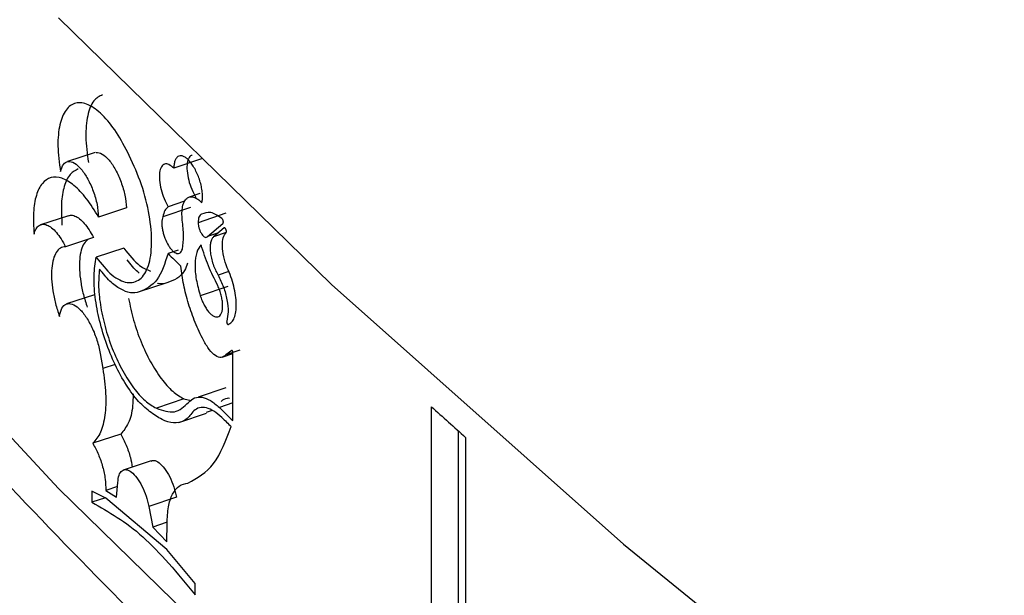
# Model space of a CAD drawing. Units: millimetres. Extents: x 0 to 59.4, y 0 to 42.1.
# Drawn here: x 26.2 to 26.3, y 25 to 25 of the extents above; entities that cross this region are included whole.
import ezdxf

# ---------------------------------------------------------------- set-up
doc = ezdxf.new("R2010")
doc.units = ezdxf.units.MM

msp = doc.modelspace()

# ---------------------------------------------------------------- linework, layer by layer
at = {"color": 7, "linetype": 'Continuous', "lineweight": 25}
for p, q in [((26.24128196093212, 24.97365023517621), (26.24003783529341, 24.97324426161067)), ((26.24602137006166, 24.97336642994322), (26.24478963190628, 24.97294868840639)), ((26.24594772260008, 24.97182672432704), (26.24546935230184, 24.97166361389995)), ((26.24527081685747, 24.97147528992788), (26.24454451089285, 24.97122944243869)), ((26.2426723279109, 24.97118331914226), (26.24143219616618, 24.97077393724647)), ((26.2455270451445, 24.97119715934251), (26.24429406807952, 24.9707806376035)), ((26.24710490267204, 24.97093822364065), (26.24587588013723, 24.97051782501271)), ((26.24008835946004, 24.97083252034631), (26.23884087191656, 24.97042940336856)), ((26.24629536150056, 24.96990581886802), (26.24698115352012, 24.9704834673833)), ((26.246778734524, 24.97007170385524), (26.24629536150056, 24.96990581886802)), ((26.24704248323265, 24.97029325944401), (26.24656152007873, 24.96988923822515)), ((26.24120086475549, 24.96985616354973), (26.23995704513316, 24.96945052738836)), ((26.24256007883185, 24.96938536157416), (26.24131966576109, 24.96897626381924)), ((26.24497785436911, 24.96929424076282), (26.244531885777, 24.96914329985364)), ((26.24724032062118, 24.96834166665112), (26.24676505965508, 24.96817796851888)), ((26.24448368141628, 24.96784480523929), (26.24324808940461, 24.967430873965)), ((26.24720164646932, 24.9676788926922), (26.24597286640019, 24.96725825792477)), ((26.24124881740882, 24.96730259886298), (26.24000444070567, 24.96689660397191)), ((26.24773964862124, 24.96484086889973), (26.24710773272665, 24.96462263401289)), ((26.24738497031436, 24.96481222045983), (26.24710773272665, 24.96462263401289)), ((26.24742935090915, 24.9616889475027), (26.24742935090917, 24.96474691135091)), ((26.24150707215112, 24.96467814220178), (26.24162302566673, 24.96401520436782)), ((26.246948082328, 24.9645189226793), (26.24742935090917, 24.96468494306652)), ((26.2471106188904, 24.96315845404337), (26.24588075955537, 24.9627379795801)), ((26.24524311576486, 24.96265507793122), (26.24400942709746, 24.96223925899138)), ((26.24524311576486, 24.96265507793122), (26.24556978067856, 24.9625942014275)), ((26.24650200747803, 24.96214150254645), (26.24623593996973, 24.96204754841484)), ((26.25628739820865, 24.94598172096177), (26.25628739820862, 24.96231253719949)), ((26.24501320379185, 24.96160759362407), (26.24624311722862, 24.96202562444883)), ((26.25749039194829, 24.94642650321391), (26.25749039194829, 24.96123283274642)), ((26.2424174547537, 24.96108649858664), (26.2411766842291, 24.96067776224012)), ((26.25781443601529, 24.96094357002173), (26.25781443601529, 24.94461275378401)), ((26.24377194280962, 24.95989935903746), (26.24253396421115, 24.95948696410132)), ((26.24227296744435, 24.95875065421341), (26.24175174987517, 24.95857814458326)), ((26.24175174987517, 24.95857814458326), (26.24223067324001, 24.95827773257426)), ((26.24223067323997, 24.95827773257432), (26.24228904037458, 24.9589303771003)), ((26.24498799994178, 24.95871653047369), (26.2449526771188, 24.95870452290514)), ((26.24175174987504, 24.95823389441465), (26.24113583914118, 24.95855026400256)), ((26.24113583914118, 24.95855026400256), (26.24113583914117, 24.95804493158494)), ((26.24173530407233, 24.95824234198918), (26.24113583914117, 24.95804493158494)), ((26.24448332317707, 24.95593951404774), (26.24175174987504, 24.95823389441465)), ((26.24490497289324, 24.95827634999662), (26.24367043674994, 24.95786137013187)), ((26.24367043674994, 24.95786137013187), (26.24384854885771, 24.95693896090133)), ((26.24444605965775, 24.95714009563946), (26.24384854885771, 24.95693896090133)), ((26.24384854885771, 24.95693896090133), (26.24448332317706, 24.95628376421891)), ((26.24448332317706, 24.95628376421891), (26.24448650831898, 24.95709622682034)), ((26.24574069189172, 24.95442845673021), (26.24448332317707, 24.95593951404774)), ((26.2457406918917, 24.95392312431257), (26.24574069189172, 24.95442845673021))]:
    msp.add_line(p, q, dxfattribs=at)
at = {"color": 8, "linetype": 'Continuous', "lineweight": 25}
for p, q in [((26.24712451864365, 24.97008285013071), (26.24656152007873, 24.96988923822515)), ((26.24217412953778, 24.96419741411659), (26.24162302566673, 24.96401520436782)), ((26.24742935090915, 24.96247992321481), (26.24682529364548, 24.96227176541698))]:
    msp.add_line(p, q, dxfattribs=at)
at = {"color": 8, "linetype": 'Continuous', "lineweight": 25, "flags": 128}
for points in [[(26.21792140318123, 24.98327836539774), (26.22833830881477, 24.97083873639543), (26.23964843056802, 24.95866184046659), (26.25183192664421, 24.94676904002442), (26.26486742305124, 24.93518119908209), (26.27873205109892, 24.92391864665019), (26.29340148751843, 24.91300114107274), (26.30884999713358, 24.9024478353643), (26.32505047800906, 24.89227724360912), (26.34197450899647, 24.88250720848114), (26.35959239959462, 24.87315486994184), (26.37787324203679, 24.86423663517098), (26.39678496551349, 24.85576814978278), (26.41629439243549, 24.84776427037822), (26.4363672966386, 24.8402390384815), (26.45696846342805, 24.83320565590648), (26.47806175135696, 24.82667646159614), (26.49961015563076, 24.82066290997594)], [(26.239648430568, 24.97965860420076), (26.25183192664419, 24.96776580375859), (26.26486742305122, 24.95617796281627), (26.2787320510989, 24.94491541038436), (26.29340148751841, 24.93399790480691), (26.30884999713356, 24.92344459909847), (26.32505047800905, 24.91327400734329), (26.34197450899645, 24.90350397221531), (26.35959239959459, 24.89415163367602), (26.37787324203678, 24.88523339890516), (26.39678496551348, 24.87676491351696), (26.41629439243547, 24.86876103411239), (26.43636729663858, 24.86123580221568), (26.45696846342803, 24.85420241964066), (26.47806175135694, 24.84767322533032), (26.49961015563074, 24.84165967371012)]]:
    msp.add_lwpolyline(points, dxfattribs=at)
at = {"color": 7, "linetype": 'Continuous', "lineweight": 25}
for centre, radius, start, end in [((26.49331638114613, 25.22180646766832), 0.3545876499629067, 225.4431711337431, 225.5732813286322), ((26.49673223814541, 25.22068150270608), 0.3594844547892336, 225.9583173800075, 226.0921007689481), ((26.51105383512313, 25.24495994432995), 0.3805200311884842, 227.9698360920751, 228.2786351103243), ((26.49675623742452, 25.22036537718777), 0.3595190883354155, 225.9829180206694, 226.0747311727106)]:
    msp.add_arc(centre, radius, start, end, dxfattribs=at)
for points, knots in [([(26.41125026543911, 22.60482475705745), (26.41042998200015, 22.60639359808924), (26.40022018276262, 22.62592044845494), (26.38099436629554, 22.66382953404432), (26.35382475755403, 22.71882661824635), (26.32726304843117, 22.7744899182656), (26.30127400418132, 22.83077043410263), (26.27586990634941, 22.88767499003297), (26.25105015838568, 22.94519560056878), (26.22681756559005, 23.0033281851272), (26.20317397393954, 23.06206755370061), (26.18012143815999, 23.12140874917336), (26.1576619084911, 23.18134668686838), (26.13579731417516, 23.24187625032447), (26.11452954057933, 23.3029922649386), (26.09386043473479, 23.36468950441498), (26.07379180319536, 23.42696268851466), (26.05432541189562, 23.48980648322598), (26.03546298542459, 23.55321550037679), (26.01720620641602, 23.61718429748564), (25.99955671487558, 23.6817073776373), (25.98251610750096, 23.74677918943766), (25.96608593698686, 23.81239412703135), (25.95026771132371, 23.87854653018316), (25.93506289309363, 23.94523068442032), (25.92047289876804, 24.01244082123283), (25.90649909801092, 24.0801711183288), (25.89314281299056, 24.14841569994256), (25.88040531770337, 24.21716863719141), (25.86828783731173, 24.28642394847934), (25.85679154749862, 24.35617559994339), (25.84591757384068, 24.42641750594085), (25.8356669912013, 24.49714352957353), (25.82604082314529, 24.56834748324671), (25.81704004137595, 24.64002312925995), (25.80866556519551, 24.71216418042697), (25.80091826098967, 24.78476430072232), (25.79379894173644, 24.85781710595206), (25.78730836653982, 24.93131616444657), (25.78144724018823, 25.00525499777276), (25.7762162127378, 25.07962708146439), (25.77161587912037, 25.15442584576768), (25.76764677941669, 25.22964466425661), (25.76430939755499, 25.30527686323624), (25.76160416069255, 25.381315726664), (25.75953143878338, 25.4577545093848), (25.75809154496903, 25.53458642906454), (25.75728473550946, 25.61180466275857), (25.75711120954883, 25.68940234772046), (25.75757110890221, 25.76737258221582), (25.75866451786284, 25.84570842634021), (25.76039146302904, 25.92440290283992), (25.76275191315055, 26.00344899793524), (25.76574577899243, 26.08283966214485), (25.76937291322023, 26.16256781111256), (25.77363311028975, 26.24262632642967), (25.7785261064003, 26.32300805647422), (25.78405157928885, 26.40370581718595), (25.7902091486928, 26.48471239307782), (25.79699837438938, 26.56602053735966), (25.80441876334844, 26.64762297536791), (25.81246974293936, 26.72951239564868), (25.82115076089258, 26.81168148711052), (25.83046091225431, 26.89412280422729), (25.84040033173802, 26.97682927397507), (25.85096499738034, 27.05979230769794), (25.86216612436058, 27.14300885176729), (25.87254136259347, 27.21643146364958), (25.87932547277855, 27.26216538852867), (25.88197207081173, 27.28000697899994)], [0, 0, 0, 0, 0.00133235785365607, 0.01658342172016352, 0.03183225982552648, 0.04707833214076881, 0.06232173877215332, 0.07756258132783528, 0.09280096236793597, 0.1080369849460418, 0.1232707521860229, 0.1385023668935277, 0.1537319312019413, 0.1689595462513975, 0.1841853119002546, 0.1994093264673661, 0.214631686504083, 0.2298524865942259, 0.2450718191807668, 0.2602897744174361, 0.2755064400436119, 0.2907219012813032, 0.3059362407518646, 0.3211495384116927, 0.3363618715048237, 0.3515733145312084, 0.3667839392291692, 0.3819938145706138, 0.3972030067680607, 0.4124115792915104, 0.4276195928949994, 0.4428271056509028, 0.4580341729914016, 0.4732408477561548, 0.4884471802451875, 0.5036532182762326, 0.5188590072458643, 0.5340645901936623, 0.5492700078687748, 0.5644752987984732, 0.5796804993578893, 0.5948856438409889, 0.6100907645317105, 0.6252958844104368, 0.6405010300179556, 0.6557062286286965, 0.6709115057674216, 0.6861168852786804, 0.7013223893952284, 0.7165280388053453, 0.7317338527186641, 0.7469398489305629, 0.7621460438849239, 0.7773524527352196, 0.7925590894038916, 0.8077659666399298, 0.8229730960746159, 0.8381804882754365, 0.85338815279808, 0.8685960982367653, 0.883804332272456, 0.8990128617193597, 0.9142216925697818, 0.929430830036802, 0.9446402785956207, 0.9598500420228026, 0.975060123434173, 0.9902705253208017, 1, 1, 1, 1]), ([(27.21190625443363, 25.1073086759966), (27.21121969792436, 25.10575457930726), (27.20883376913655, 25.1003537652737), (27.20383674495253, 25.09122994202525), (27.19694899142294, 25.07996888818365), (27.18917156242876, 25.06889285150646), (27.18058714040296, 25.05801198283485), (27.17119237822392, 25.04734670184896), (27.16100823253789, 25.03691458474336), (27.15005065961291, 25.02673394365332), (27.13833860864887, 25.01682285709386), (27.12589199955907, 25.00719935626716), (27.11273233279332, 24.99788126670946), (27.09888258207971, 24.98888614671014), (27.08436727046856, 24.98023120439592), (27.06921232856651, 24.97193313423497), (27.05344500310797, 24.96400802231981), (27.03709373307657, 24.95647126340043), (27.02018819448899, 24.94933756304473), (27.00275922676084, 24.94262088199615), (26.9848387561808, 24.93633438908898), (26.96645971797701, 24.93049042164644), (26.94765597797828, 24.92510045225042), (26.92846225445398, 24.92017506087402), (26.90891404045246, 24.91572391150259), (26.88904752677615, 24.9117557325141), (26.868899525621, 24.90827830022741), (26.8485073948432, 24.90529842514938), (26.82790896278437, 24.90282194055476), (26.80714245357515, 24.90085369311839), (26.7862464128383, 24.89939753538652), (26.76525963372051, 24.89845631992796), (26.74422108319248, 24.89803189504688), (26.7231698362479, 24.89812510193656), (26.70214502979647, 24.89873577145099), (26.68118575388441, 24.89986272123791), (26.66033096995167, 24.90150375801436), (26.63961941077668, 24.90365568514991), (26.61908954238752, 24.90631430573743), (26.59877949102692, 24.90947442805861), (26.57872697000421, 24.9131298724846), (26.55896920636819, 24.91727347989611), (26.53954286730437, 24.92189712174799), (26.52048398614349, 24.92699171195736), (26.50182788785254, 24.93254722086543), (26.48360911387142, 24.93855269161464), (26.46586134616559, 24.9449962594004), (26.44861733039466, 24.95186517420171), (26.43190879817006, 24.95914582777309), (26.41576638848901, 24.96682378588571), (26.40021956868602, 24.97488382704213), (26.38529655540075, 24.98330998910758), (26.37102423715131, 24.9920856255854), (26.35742811253681, 25.00119346369392), (26.34453233733335, 25.01061559912511), (26.33235952559474, 25.02033363994079), (26.32093074112519, 25.03032882835), (26.31026515764362, 25.04058223180782), (26.3003809685758, 25.0510749067412), (26.29129235114101, 25.06178769490257), (26.28302099499866, 25.07270266974774), (26.27555341029217, 25.08379837445974), (26.26900118769001, 25.09506813595792), (26.26464578236503, 25.10333314758905), (26.26274237669459, 25.10786448269277), (26.26245189579188, 25.10855601489311)], [0, 0, 0, 0, 0.006617659674885651, 0.02299776422307065, 0.0393427099831762, 0.0556561021964596, 0.07194241108205408, 0.08820639271926396, 0.1044526750906323, 0.1206854975509434, 0.1369085735244691, 0.1531250421949426, 0.1693374785690042, 0.1855479378304735, 0.2017579068389534, 0.2179683365007494, 0.2341802082883053, 0.2503942174446385, 0.26661082784302, 0.2828303191725068, 0.2990528264430251, 0.3152783724210899, 0.3315068938384296, 0.3477382622792392, 0.3639723006193374, 0.3802087958094537, 0.3964475086936807, 0.4126881814504987, 0.4289305431464547, 0.4451743138066724, 0.4614192073329445, 0.4776649335397096, 0.4939111995297167, 0.5101577105935055, 0.5264041530104202, 0.5426501490562394, 0.558895401594783, 0.5751396135925929, 0.5913824888041063, 0.607623732854642, 0.6238630548773846, 0.6401001699056804, 0.6563348022648604, 0.672566690262345, 0.6887955925418268, 0.7050212965476843, 0.7212436296384587, 0.7374624734911264, 0.7536777825439488, 0.7698896073234147, 0.7860981235676281, 0.802303668059225, 0.8185067819585562, 0.8347082620974516, 0.8509091697353653, 0.8671105092231377, 0.8833140664088154, 0.8995221208776789, 0.9157375042394582, 0.9319636357491541, 0.9482045157386395, 0.9644646508067528, 0.9807488793116438, 0.997062064591586, 1, 1, 1, 1]), ([(26.16800196037742, 25.09367027520983), (26.16843859315127, 25.0905473885682), (26.16949342518693, 25.08300301473597), (26.17220576979345, 25.07110521159316), (26.17598338319507, 25.05799101048143), (26.18068204619156, 25.04497667736159), (26.18625458062848, 25.03207952537713), (26.19270488569308, 25.01932036251768), (26.20002117872482, 25.00671954321703), (26.20819371071533, 24.99429786138081), (26.21720989404467, 24.98207607881326), (26.22705559558369, 24.97007479677645), (26.23771485850131, 24.95831424801506), (26.24917010615694, 24.94681414783496), (26.26140224954004, 24.93559357948505), (26.27439082969901, 24.92467092191039), (26.28811414236364, 24.91406381143859), (26.30254934854872, 24.90378912939745), (26.31767256593092, 24.89386300663259), (26.33345886376065, 24.88430088510117), (26.3498823904291, 24.87511747637505), (26.36691644227379, 24.86632676806618), (26.38453359719993, 24.85794200273596), (26.40270566483851, 24.84997574131813), (26.42140369539521, 24.842439878701), (26.4405980106894, 24.83534564276139), (26.46025823638571, 24.82870358990846), (26.48035333611681, 24.82252359790329), (26.50085164788065, 24.8168148567038), (26.52172092286694, 24.81158585801855), (26.54292836671101, 24.80684438416501), (26.564440683069, 24.80259749673456), (26.58622411934478, 24.79885152547786), (26.60824451436198, 24.79561205774482), (26.63046734775723, 24.79288392874487), (26.6528577908643, 24.79067121283664), (26.67538075886064, 24.78897721600883), (26.69800096395254, 24.78780446967633), (26.72068296938312, 24.78715472588511), (26.74339124405015, 24.7870289539944), (26.76609019091109, 24.78742733841797), (26.78874422070066, 24.78834927575171), (26.81131781636217, 24.78979337561601), (26.83377561492237, 24.79175746686499), (26.85608244391678, 24.79423860287978), (26.87820336716885, 24.79723306732641), (26.90010373819425, 24.80073638177113), (26.92174925262326, 24.80474331475444), (26.94310599941245, 24.8092478922414), (26.96414051060756, 24.81424340933444), (26.98481980940801, 24.81972244309486), (27.00511145627507, 24.82567686626859), (27.02498359282083, 24.83209786164821), (27.04440498322025, 24.83897593672426), (27.06334505290762, 24.84630093818197), (27.08177392436172, 24.85406206568488), (27.09966244986135, 24.86224788425381), (27.11698224122044, 24.87084633440428), (27.13370569670711, 24.87984473905776), (27.14980602563993, 24.88922980611454), (27.16525727154522, 24.89898762549288), (27.18003425581515, 24.90910360506795), (27.19411264407556, 24.91956245844442), (27.20746901605751, 24.93034819183157), (27.2200809757505, 24.94144412943659), (27.23192717624232, 24.95283286382741), (27.24298737083585, 24.96449620085397), (27.25324250597283, 24.97641513303158), (27.26267486422811, 24.98856982945649), (27.2712681286183, 25.0009396604504), (27.27900783080116, 25.01350324529594), (27.28588041548171, 25.0262386218178), (27.29187742992697, 25.03912321086083), (27.29698049855399, 25.05213480244003), (27.30121759094812, 25.0652489575419), (27.30445351617846, 25.07844987886732), (27.30631183045544, 25.08750948547954), (27.30683482945048, 25.09217253052204), (27.3068603437195, 25.09240001506174)], [0, 0, 0, 0, 0.009330998061962038, 0.02254213671057464, 0.03576648609893462, 0.04900795496288992, 0.06226923195103331, 0.07555172723042985, 0.08885564683765856, 0.1021801692162553, 0.1155236833311038, 0.1288840471356991, 0.1422588321019369, 0.155645530638979, 0.1690417150265798, 0.182445146379607, 0.1958538388894401, 0.209266088081447, 0.222680472739628, 0.2360958393877094, 0.2495110752489614, 0.2629254906359651, 0.2763386200878649, 0.2897501391516309, 0.3031598383887344, 0.3165676008396694, 0.3299733829532609, 0.3433771987553021, 0.3567791069131913, 0.3701792003104273, 0.3835775977473363, 0.3969744374120844, 0.4103698718053489, 0.4237640638449069, 0.4371571839180826, 0.4505494076877938, 0.4639409144908265, 0.4773318861945674, 0.4907225064009164, 0.5041129599036547, 0.517503432318886, 0.5308940626878806, 0.5442850226755727, 0.5576764989827901, 0.5710686781498188, 0.5844617460983552, 0.5978558874581126, 0.6112512845877478, 0.6246481161855616, 0.6380465553646569, 0.65144676704117, 0.6648489044526862, 0.6782531045870075, 0.6916594822594371, 0.705068122531886, 0.7184790711221426, 0.7318923224135764, 0.745307804654382, 0.7587253619480674, 0.7721447327082561, 0.7855655244169449, 0.7989871848347317, 0.8124087536858698, 0.8258291049178648, 0.8392469237972391, 0.8526606061020333, 0.866068247946489, 0.8794676576310964, 0.8928563994183609, 0.9062318793645532, 0.9195914813147886, 0.9329327559543488, 0.9462536569266721, 0.9595528060748897, 0.9728297569628529, 0.9860852155659514, 0.9993211735458006, 1, 1, 1, 1]), ([(26.24160922365807, 24.97622671026111), (26.24147060215717, 24.97615709363416), (26.2411760174382, 24.97600915125616), (26.24092066673253, 24.97533434781351), (26.24082140129432, 24.97438310246988), (26.24092417019955, 24.97359636189868), (26.24097555377694, 24.97320299831335)], [0, 0, 0, 0, 0.2285071468936593, 0.4856008138094131, 0.7428047877820552, 1, 1, 1, 1]), ([(26.24280085323567, 24.97351132328772), (26.24261464696316, 24.9738727702869), (26.24224223443026, 24.97459566426173), (26.24159481161114, 24.9753811494683), (26.24096150139886, 24.97584196211673), (26.24039428446725, 24.97591857424318), (26.23994968039449, 24.97560733590468), (26.23967414071464, 24.9749355605342), (26.23957713577533, 24.97397691986252), (26.23967982490237, 24.97319093311589), (26.23973116946545, 24.97279793974601)], [0, 0, 0, 0, 0.1249999945291006, 0.2499999809236897, 0.374999967824156, 0.4999999634278458, 0.6249999688318512, 0.7499999793256064, 0.8749999907515874, 1, 1, 1, 1]), ([(26.24131966576109, 24.96897626381924), (26.24155571707558, 24.96868632840914), (26.24202781971418, 24.9681064575771), (26.24272534393718, 24.96777937659109), (26.24330299209331, 24.96791964465184), (26.24369209553548, 24.96853987047484), (26.24384167603857, 24.96955492001045), (26.24372965984471, 24.97083398838564), (26.24338187854697, 24.97223692400824), (26.24299452833379, 24.97308652354028), (26.24280085323567, 24.97351132328772)], [0, 0, 0, 0, 0.1249999790530404, 0.2499999632074293, 0.3749999615154182, 0.4999999700596625, 0.6249999811371574, 0.749999992253627, 0.8750000015927899, 1, 1, 1, 1]), ([(26.24131973156971, 24.97365727501015), (26.24140913736842, 24.97364686677517), (26.24158791212855, 24.97362605459364), (26.2418997610315, 24.97333726660338), (26.24219700967376, 24.97289586267241), (26.2424458196304, 24.97233979158797), (26.24262355024954, 24.97173353225462), (26.24265606527824, 24.9713667620029), (26.2426723279109, 24.97118331914226)], [0, 0, 0, 0, 0.1665814068886448, 0.3330941783421375, 0.4996368370972619, 0.6662936209048732, 0.833094280377412, 1, 1, 1, 1]), ([(26.24561307255417, 24.97354859271574), (26.24556048355082, 24.97351729522247), (26.24545526534835, 24.97345467631407), (26.24537679803937, 24.97319095783966), (26.24537062718357, 24.97283747272083), (26.24544251652621, 24.97242616883314), (26.24558016511774, 24.97200242049042), (26.24571131489556, 24.97176516062428), (26.2457768618508, 24.97164658122534)], [0, 0, 0, 0, 0.1666087198179432, 0.3333447849472821, 0.5001362517087804, 0.6668851587750622, 0.8335135297222206, 1, 1, 1, 1]), ([(26.23973116946545, 24.97279793974601), (26.23976798081829, 24.97291816789601), (26.23984149579918, 24.97315827236027), (26.24006721646836, 24.9732848820731), (26.24034760713459, 24.97321017559026), (26.24065700492679, 24.97293233137898), (26.24095575025147, 24.97248720064563), (26.2412049831102, 24.97193151884471), (26.24138304626726, 24.9713245763633), (26.24141580801985, 24.97095753791739), (26.24143219616617, 24.97077393724646)], [0, 0, 0, 0, 0.1251701253426049, 0.2499739527287423, 0.3749729718909646, 0.4999825115644761, 0.6249920571911024, 0.7500016054169495, 0.8749453266035365, 1, 1, 1, 1]), ([(26.24478963190628, 24.97294868840639), (26.24471588575534, 24.97301225029574), (26.24456874362728, 24.97313907225923), (26.24437190934537, 24.97315502041308), (26.24422460304515, 24.97303163185508), (26.24414274785978, 24.97277669792491), (26.24413765391785, 24.97242078903843), (26.24420909928262, 24.97201027714829), (26.24434751109798, 24.97158608277242), (26.2444787415741, 24.97134850851081), (26.24454451089283, 24.97122944243869)], [0, 0, 0, 0, 0.1252875573916884, 0.2499802034300326, 0.3750647366183924, 0.4999853858464568, 0.6248825154034005, 0.7500012771868766, 0.8747071094285633, 1, 1, 1, 1]), ([(26.24604742260246, 24.9714125343143), (26.24605731775756, 24.97147486739482), (26.24607696284589, 24.97159861875195), (26.24607025480501, 24.97182564889501), (26.24603696395694, 24.97207096024994), (26.24597491326737, 24.97232799025252), (26.24588915690912, 24.97258406031407), (26.24578214159846, 24.97282656840704), (26.2456597460984, 24.9730464060073), (26.24552687477599, 24.97323135168173), (26.24538975362124, 24.97337593347254), (26.24525473868745, 24.97347040440322), (26.24512731454971, 24.97351400626703), (26.2450141939482, 24.97350115748737), (26.24491900418883, 24.9734360253146), (26.24484818500034, 24.97331804814095), (26.24480076689, 24.97315701286963), (26.24479336014281, 24.97301844000099), (26.2447896319063, 24.9729486884064)], [0, 0, 0, 0, 0.06294737227746176, 0.1249709252535155, 0.1872636407763011, 0.2499800969530727, 0.3123683057910029, 0.3749862932520489, 0.4373904858396093, 0.4999917279606919, 0.5623959083111203, 0.624997161965247, 0.6874013190226433, 0.7500025962912253, 0.8123728585349169, 0.8750064861436356, 0.9370836658688478, 0.9999999999999999, 0.9999999999999999, 0.9999999999999999, 0.9999999999999999]), ([(26.24052412473997, 24.97291667786302), (26.24039776242869, 24.97285378723842), (26.24013395924852, 24.97272249218215), (26.23988026253092, 24.97217213482241), (26.23974235627476, 24.97140232159267), (26.2397792374177, 24.97074510214587), (26.23979767915179, 24.97041647170481)], [0, 0, 0, 0, 0.2345140927813376, 0.4895887297315966, 0.7447782750686843, 1, 1, 1, 1]), ([(26.24143219616618, 24.97077393724647), (26.24125482768267, 24.97106029043328), (26.24090033575075, 24.97163260120915), (26.24032940555309, 24.9722216367455), (26.2397824928266, 24.97255119372967), (26.2392939750021, 24.97258305268172), (26.23889992950581, 24.97231884637979), (26.23863174237736, 24.97177460576616), (26.23849559606398, 24.97099931227589), (26.2385320825702, 24.97034294102846), (26.23855034277356, 24.97001445047937)], [0, 0, 0, 0, 0.1250823207469819, 0.2499918399059639, 0.3749953675036835, 0.4999989016212741, 0.625002442381325, 0.7500059869679226, 0.8748868556761626, 0.9999999999999999, 0.9999999999999999, 0.9999999999999999, 0.9999999999999999]), ([(26.24516741508158, 24.97063824104319), (26.24516003336089, 24.97074873300936), (26.24514535498047, 24.970968443722), (26.24517766058506, 24.97124471562884), (26.24524770760192, 24.97146523329263), (26.24535801480546, 24.97161319937213), (26.24549981486388, 24.9716873421961), (26.24566817157667, 24.97167636860827), (26.24585363119873, 24.97159253206591), (26.24598275067427, 24.9714726030348), (26.24604742260246, 24.9714125343143)], [0, 0, 0, 0, 0.1257041803577291, 0.2499598478057401, 0.3747254454008112, 0.4999771392362091, 0.6248329144904096, 0.7499908586478132, 0.8747781992649092, 1, 1, 1, 1]), ([(26.24454451089285, 24.97122944243869), (26.24448865039682, 24.97118170895899), (26.24437697592171, 24.9710862817489), (26.24432169635152, 24.97088249068955), (26.24429406807952, 24.9707806376035)], [0, 0, 0, 0, 0.5002082702857912, 1, 1, 1, 1]), ([(26.24602250803846, 24.97090239207984), (26.24600043053001, 24.97088811995505), (26.24595679707954, 24.97085991287492), (26.24591076482155, 24.9707749676436), (26.24588084351849, 24.97066258190094), (26.24587754851869, 24.97056648331571), (26.24587588013723, 24.97051782501271)], [0, 0, 0, 0, 0.2529204517695038, 0.4998658264622568, 0.7467633878460816, 1, 1, 1, 1]), ([(26.24693281029202, 24.9707145762978), (26.24676215220712, 24.97082580138172), (26.24642098885382, 24.97104815195259), (26.24615529530642, 24.97095096419306), (26.24602250803846, 24.97090239207984)], [0, 0, 0, 0, 0.5002239638140106, 1, 1, 1, 1]), ([(26.23855034277356, 24.97001445047937), (26.23857774752952, 24.9700972656629), (26.23863226764809, 24.97026202150423), (26.23876673497974, 24.97040609090395), (26.23893142182164, 24.9704668060552), (26.23912421216549, 24.97043006661297), (26.23933347548884, 24.97030547075078), (26.23954908962147, 24.97009213159014), (26.23976314702667, 24.96980857505831), (26.23989220473128, 24.96957026014507), (26.23995704513316, 24.96945052738836)], [0, 0, 0, 0, 0.1256517945578553, 0.2499767101448073, 0.3748641226506986, 0.499992553836925, 0.624879422984326, 0.750008400380803, 0.8744007121946634, 1, 1, 1, 1]), ([(26.2400919596877, 24.9708211022987), (26.24012130724917, 24.97083458363922), (26.24020391114077, 24.97087252925158), (26.2403710133298, 24.97083087124373), (26.24057863839315, 24.97071021925579), (26.24079408287757, 24.97049642572545), (26.24100752786194, 24.97021365105632), (26.24113623528731, 24.96997566597375), (26.24120086475549, 24.96985616354973)], [0, 0, 0, 0, 0.09933539482796969, 0.2795970014168282, 0.4596145362385251, 0.6397841851058357, 0.8191203306118252, 1, 1, 1, 1]), ([(26.24429406807952, 24.9707806376035), (26.24427528313102, 24.97070048496349), (26.24424711752562, 24.97058030642634), (26.24425904270845, 24.97036306626626), (26.24428556084673, 24.97018952508511), (26.24432994553498, 24.97000905643809), (26.24441037502545, 24.96977136106887), (26.24451875655743, 24.96954812453803), (26.24464066165994, 24.9693703636618), (26.24476726702518, 24.96922870786426), (26.24489488103082, 24.96914780930679), (26.24500521514523, 24.96914064160951), (26.24510301551998, 24.96917842553216), (26.24514661319834, 24.96927398605397), (26.24517562171875, 24.96933756901183)], [0, 0, 0, 0, 0.1249553332813984, 0.1873543923397522, 0.2499408542243927, 0.3123835610173242, 0.375240741967068, 0.499967362658654, 0.562473506981288, 0.6252891348186546, 0.7499915803061484, 0.8124326585107119, 0.8751986056069416, 1, 1, 1, 1]), ([(26.24517562171875, 24.96933756901183), (26.24519824789065, 24.96953126766721), (26.24524349447131, 24.96991861564068), (26.24519277272465, 24.9703983862788), (26.24516741508158, 24.97063824104319)], [0, 0, 0, 0, 0.5000636860061991, 1, 1, 1, 1]), ([(26.24587588013723, 24.97051782501271), (26.24587822664717, 24.97047618657496), (26.24588287365589, 24.97039372615992), (26.24591818715981, 24.97025499742894), (26.2459697647558, 24.97012067174898), (26.24603687038328, 24.97000504730151), (26.24611039777262, 24.96991581543752), (26.24618244686136, 24.96986867203303), (26.24624861998638, 24.96985953316969), (26.24627958306998, 24.9698901943062), (26.24629536150056, 24.96990581886802)], [0, 0, 0, 0, 0.1261529124856421, 0.2498321763107472, 0.3733888417328877, 0.5000331301269932, 0.6247610990004562, 0.7500972772702091, 0.8726524524490271, 1, 1, 1, 1]), ([(26.24698115352012, 24.9704834673833), (26.24698551280785, 24.9704883934921), (26.24699379120642, 24.9704977482983), (26.24700051306743, 24.97052160668209), (26.24700124277929, 24.970552034283), (26.24699607739054, 24.97058715787563), (26.24698662636688, 24.97062366261065), (26.24697226227006, 24.97065872740797), (26.24695380302934, 24.97069020274111), (26.24694007580368, 24.97070614069659), (26.24693281029202, 24.9707145762978)], [0, 0, 0, 0, 0.1353461038637398, 0.2570257020316019, 0.3747423452628589, 0.4991305210666274, 0.6229582245873626, 0.7402616181190093, 0.8625263189547249, 1, 1, 1, 1]), ([(26.2471692162307, 24.96851336577645), (26.24711302068221, 24.96867769473461), (26.24700062958504, 24.96900635265147), (26.24694427772533, 24.9694843605145), (26.24697764753462, 24.96988174941515), (26.24707775312248, 24.9700198211914), (26.24712780590777, 24.97008885706759)], [0, 0, 0, 0, 0.2500000209828192, 0.5000000427946958, 0.7500000645893696, 1, 1, 1, 1]), ([(26.24712780590777, 24.97008885706759), (26.24713112711925, 24.97009589092459), (26.24713751070287, 24.97010941045342), (26.247138600744, 24.97014174167334), (26.24713295887473, 24.97017912948726), (26.24711982338044, 24.97021787598697), (26.24710204208757, 24.97025347406881), (26.24708147707744, 24.97027892946815), (26.24706024300043, 24.97029477540915), (26.24704849175291, 24.97029377232838), (26.24704248323265, 24.97029325944401)], [0, 0, 0, 0, 0.1299593959563791, 0.2497903785304074, 0.3710012571517806, 0.500450013221636, 0.6218044859564409, 0.7475813112917217, 0.8709360173209795, 1, 1, 1, 1]), ([(26.24097116619117, 24.96978742949853), (26.24090656937864, 24.96973210884808), (26.24077717557655, 24.96962129611579), (26.24064798860159, 24.96931143543403), (26.24057755810376, 24.96890852297609), (26.24056913087838, 24.96842593296223), (26.2406274481277, 24.96788622125976), (26.24074173652714, 24.96731453788407), (26.24086458484851, 24.96693498487946), (26.24092608032452, 24.9667449880408)], [0, 0, 0, 0, 0.1423615997940011, 0.2851643594064467, 0.4282447330517939, 0.5711029856719432, 0.7142095317585393, 0.8569388601228637, 1, 1, 1, 1]), ([(26.24656152007873, 24.96988923822515), (26.24653269349459, 24.96985785574672), (26.24647485245425, 24.9697948862602), (26.24642335741675, 24.96963398624922), (26.2464020134686, 24.96943019172036), (26.24641568298443, 24.96919158679599), (26.24646042554797, 24.96893049085834), (26.24653780689203, 24.96866541203861), (26.24663914754327, 24.96840498332607), (26.24672296764821, 24.96825385882591), (26.24676505965508, 24.96817796851888)], [0, 0, 0, 0, 0.1245347269621192, 0.2498810865866462, 0.3720207789864642, 0.4998988915536427, 0.6234534925938554, 0.7499971124180864, 0.8744558567620588, 1, 1, 1, 1]), ([(26.23995704513316, 24.96945052738836), (26.23987718262034, 24.96943658447984), (26.23971800151405, 24.96940879362371), (26.2395348364036, 24.96920987475596), (26.23940219216648, 24.9689092062054), (26.23933237375887, 24.96850426026455), (26.2393236564181, 24.96802219783584), (26.23938217185949, 24.96748222441544), (26.23949676913931, 24.96691007560145), (26.23961988537873, 24.96653032711075), (26.23968157201941, 24.96634005644617)], [0, 0, 0, 0, 0.1254177607558804, 0.2499813391907522, 0.3747908959278668, 0.4999857569738657, 0.624768721312667, 0.7499960275901677, 0.8747370347891326, 1, 1, 1, 1]), ([(26.24256007883185, 24.96938536157416), (26.24279758307734, 24.9690835251053), (26.24320571763209, 24.9685648400916), (26.24359053415886, 24.96842395259333), (26.2437514158147, 24.96836505124053)], [0, 0, 0, 0, 0.5819263346494109, 0.9999999999999999, 0.9999999999999999, 0.9999999999999999, 0.9999999999999999]), ([(26.244531885777, 24.96914329985364), (26.24439021371061, 24.96870320134849), (26.24410686959614, 24.9678230043951), (26.24353434945612, 24.96756158410273), (26.24324808940461, 24.967430873965)], [0, 0, 0, 0, 0.5000000323300733, 0.9999999999999999, 0.9999999999999999, 0.9999999999999999, 0.9999999999999999]), ([(26.24600907859764, 24.96953783089011), (26.24593542762153, 24.96943627666919), (26.24578829561547, 24.96923340255895), (26.24571903251893, 24.96867374790142), (26.24576802398094, 24.96799365448215), (26.24590458559455, 24.96750339010777), (26.24597286640019, 24.96725825792477)], [0, 0, 0, 0, 0.2502639621068414, 0.4999504518867704, 0.749975230214993, 1, 1, 1, 1]), ([(26.24675331252556, 24.96771560736987), (26.24660638114698, 24.96800233500852), (26.24631268888771, 24.96857545756955), (26.24611024285216, 24.9692171639604), (26.24600907859764, 24.96953783089011)], [0, 0, 0, 0, 0.500290266263825, 1, 1, 1, 1]), ([(26.24385068376614, 24.96199782551161), (26.2436637695065, 24.96213887132144), (26.24329021150269, 24.9624207588097), (26.24272942214988, 24.96314870876894), (26.24221637400674, 24.96404494264907), (26.24178213063019, 24.96507135165761), (26.24145556404155, 24.96615359628181), (26.24126099349143, 24.96721466341404), (26.24119894533147, 24.96820109548977), (26.24127941484751, 24.96871780521754), (26.24131966576109, 24.96897626381924)], [0, 0, 0, 0, 0.1250867468570876, 0.2499924593702333, 0.3749961813081467, 0.4999953543990983, 0.6249985506429968, 0.750001748843244, 0.8749506832378585, 0.9999999999999999, 0.9999999999999999, 0.9999999999999999, 0.9999999999999999]), ([(26.24324742190633, 24.96827606586055), (26.24322422307169, 24.96829304608605), (26.24304512632663, 24.96842413470173), (26.24286444094148, 24.96865597055447), (26.24270716017135, 24.96885777614836)], [0, 0, 0, 0, 0.1295324190613243, 0.9999999999999999, 0.9999999999999999, 0.9999999999999999, 0.9999999999999999]), ([(26.24540559231856, 24.96871674490103), (26.24536269057458, 24.96860283585889), (26.24516499913035, 24.96807794244053), (26.24478287746232, 24.96794718585755), (26.24448368141628, 24.96784480523929)], [0, 0, 0, 0, 0.2170136606039299, 1, 1, 1, 1]), ([(26.24146711572547, 24.96844830613335), (26.24144689820259, 24.9681912090507), (26.24140649140887, 24.96767737415412), (26.24151262151422, 24.96674096903807), (26.2417365681646, 24.96575933182671), (26.24207421733404, 24.96478388799826), (26.2425011595993, 24.96388359154762), (26.24298845117934, 24.96312401888546), (26.24350743071293, 24.96253510496141), (26.2438420367531, 24.96233790862378), (26.24400942709746, 24.96223925899138)], [0, 0, 0, 0, 0.1250821307994973, 0.2499894712180785, 0.3749727385673859, 0.4999944829928245, 0.6249953854263057, 0.7499997762138233, 0.8749346439528447, 1, 1, 1, 1]), ([(26.24324808940461, 24.967430873965), (26.24311901544188, 24.96740545550732), (26.24286143782331, 24.96735473090215), (26.24241057691163, 24.96753683686903), (26.24193851026374, 24.96788124802927), (26.24162437224932, 24.96825913638481), (26.24146711572547, 24.96844830613335)], [0, 0, 0, 0, 0.2505476763853748, 0.4999883203048898, 0.7496956910007284, 1, 1, 1, 1]), ([(26.24611136694591, 24.96527304157538), (26.24598432754266, 24.96553269708221), (26.24573082635962, 24.96605082749279), (26.24543577293914, 24.96690245057702), (26.24521047674358, 24.9677636060855), (26.24514105432829, 24.96830690987859), (26.24510628722614, 24.96857899920873)], [0, 0, 0, 0, 0.2505637161128419, 0.4999881677449383, 0.7495915062031989, 1, 1, 1, 1]), ([(26.24721171745931, 24.96598108170011), (26.24726753016225, 24.96600933083995), (26.24737865694163, 24.96606557674393), (26.24749501380055, 24.9662667721503), (26.24756739084606, 24.96653970356915), (26.24758638152683, 24.96688244687899), (26.2475553258762, 24.96727183000848), (26.24747116871827, 24.96768861880012), (26.24734446743063, 24.96811421642645), (26.2472277701297, 24.96838000434593), (26.2471692162307, 24.96851336577645)], [0, 0, 0, 0, 0.1255470583184967, 0.2499724885574929, 0.3746658359449341, 0.4999799979749724, 0.6246797840913104, 0.7499995023139949, 0.8745600474649771, 0.9999999999999999, 0.9999999999999999, 0.9999999999999999, 0.9999999999999999]), ([(26.24448368141628, 24.96784480523929), (26.24435895916129, 24.96780102808862), (26.24423086961108, 24.96775606902707), (26.24407870627967, 24.96781367865525), (26.24407470611841, 24.96781519313184)], [0, 0, 0, 0, 0.9737113979605796, 1, 1, 1, 1]), ([(26.24676505965508, 24.96817796851888), (26.24685074738268, 24.96800422358632), (26.2470221228391, 24.96765673371872), (26.24717782995037, 24.96707175988422), (26.24723769987016, 24.9665228308816), (26.24718182208111, 24.9662610141988), (26.24715388318916, 24.96613010586944)], [0, 0, 0, 0, 0.2500000084730893, 0.5000000204881799, 0.750000033264709, 1, 1, 1, 1]), ([(26.24597286640019, 24.96725825792477), (26.24599819592706, 24.96718508092418), (26.24604866212211, 24.96703928409176), (26.24614627695309, 24.96683599080411), (26.24625436397061, 24.96665522778053), (26.24637062101917, 24.96650698099209), (26.2464891038001, 24.96639570472422), (26.24660433133856, 24.96632910772549), (26.24671147722461, 24.96630735683442), (26.24680465583903, 24.96633453619427), (26.24688081604926, 24.96640647729585), (26.24693505482915, 24.96652229689931), (26.24696639134363, 24.96667489772192), (26.24697186280538, 24.96685848821591), (26.24695284713676, 24.96706424687558), (26.24690817706155, 24.96728240152912), (26.24684276994361, 24.96750499991517), (26.24678320828769, 24.9676452244938), (26.24675331252556, 24.96771560736987)], [0, 0, 0, 0, 0.06284280704319564, 0.1252071297379607, 0.187562263485433, 0.2499119368476162, 0.3123047827398596, 0.3749274165315722, 0.4373215393902337, 0.4999428323930749, 0.56228858776808, 0.6249560120044056, 0.6871585761116339, 0.749966871507741, 0.8121849694909767, 0.8749871011121791, 0.9372523172838881, 1, 1, 1, 1]), ([(26.23968157201941, 24.96634005644617), (26.23971228559667, 24.96647169059074), (26.23977362243087, 24.96673457177939), (26.23997783453911, 24.96692109813521), (26.24024173819708, 24.96692232623636), (26.24054604141167, 24.96672862677868), (26.24085745021725, 24.96636157311155), (26.24114164234034, 24.96586124028974), (26.24137683301466, 24.96527491239639), (26.24146361423131, 24.96487727121909), (26.24150707215112, 24.96467814220178)], [0, 0, 0, 0, 0.125175724123478, 0.2499833402432459, 0.3749848261655052, 0.4999951947777095, 0.6250032089499227, 0.7500062877350568, 0.8748092373183671, 1, 1, 1, 1]), ([(26.24277210470716, 24.967143235214), (26.24283826253234, 24.96681933978463), (26.2429705389083, 24.9661717412054), (26.2433140787732, 24.96519463620572), (26.24373807539711, 24.96429589510322), (26.2442248256363, 24.9635373284326), (26.24474248109881, 24.96294920670518), (26.24507623340759, 24.9627531232854), (26.24524311576486, 24.96265507793122)], [0, 0, 0, 0, 0.16687555251441, 0.3336520398795341, 0.5003217653990156, 0.6669053954988629, 0.8334465070814377, 1, 1, 1, 1]), ([(26.24715388318916, 24.96613010586944), (26.247151943662, 24.96612428889506), (26.24714831186859, 24.96611339652409), (26.24714751437073, 24.96609145167782), (26.2471514358458, 24.96606686072507), (26.24715944464745, 24.96604167023447), (26.2471705388447, 24.96601755336498), (26.24718390615653, 24.96599858873042), (26.24719827834193, 24.96598522791155), (26.24720711248847, 24.96598250241712), (26.24721171745931, 24.96598108170011)], [0, 0, 0, 0, 0.1394772554529456, 0.2611732331050666, 0.3768566305065679, 0.5000317787883994, 0.6211387621868891, 0.7449094693686726, 0.8670290959351677, 1, 1, 1, 1]), ([(26.24710773272665, 24.96462263401289), (26.24704462066092, 24.96457229484373), (26.24691861148075, 24.96447178795392), (26.24665077926102, 24.96456790670646), (26.24636465803184, 24.96483299380929), (26.24619584030128, 24.96512628429338), (26.24611136694591, 24.96527304157538)], [0, 0, 0, 0, 0.2504142580186376, 0.4999756384091915, 0.7497968047971364, 0.9999999999999999, 0.9999999999999999, 0.9999999999999999, 0.9999999999999999]), ([(26.24742935090917, 24.96474691135091), (26.24742743164453, 24.96475659206806), (26.2474246957174, 24.96477039200792), (26.24741760184648, 24.96478776895551), (26.24741176871106, 24.96479811528308), (26.24740531487512, 24.96480620456755), (26.24739852878292, 24.96481125928605), (26.2473915557707, 24.96481340906255), (26.24738726867776, 24.96481263528924), (26.24738497031436, 24.96481222045983)], [0, 0, 0, 0, 0.2716875687643402, 0.387292806354525, 0.4991672539715293, 0.6099343086590021, 0.724587906593864, 0.8523481797531646, 1, 1, 1, 1]), ([(26.24162302566673, 24.96401520436782), (26.24167575806162, 24.96363507993343), (26.2417811666898, 24.96287523590865), (26.24173434976746, 24.96190228378661), (26.24154587343316, 24.96111689852192), (26.24129977005407, 24.96082416806923), (26.2411766842291, 24.96067776224012)], [0, 0, 0, 0, 0.2501275773944304, 0.4999887613611692, 0.7499250273300646, 1, 1, 1, 1]), ([(26.24297036938725, 24.96287948367264), (26.24296799146795, 24.96269575607911), (26.24296131228103, 24.96217969527792), (26.24278118832864, 24.96153114178054), (26.24253867848844, 24.96123468756975), (26.2424174547537, 24.96108649858664)], [0, 0, 0, 0, 0.2166029099267825, 0.6084021952727547, 1, 1, 1, 1]), ([(26.24544373437016, 24.96250172671179), (26.24553041094624, 24.96258110455601), (26.24570328299072, 24.96273941964917), (26.2460445652399, 24.96275445898829), (26.24642257537845, 24.96261834276342), (26.24669104533211, 24.9623872988507), (26.24682529364548, 24.96227176541698)], [0, 0, 0, 0, 0.2507098389287518, 0.5000280858378301, 0.7499892062602871, 1, 1, 1, 1]), ([(26.24728081280103, 24.96268134964529), (26.24724172824843, 24.96268475530797), (26.24709833327588, 24.96269725013965), (26.24698677039039, 24.96261171531643), (26.24690561572207, 24.9625494943531)], [0, 0, 0, 0, 0.2725657106507345, 1, 1, 1, 1]), ([(26.24567609372119, 24.96212958272521), (26.2455681075122, 24.96198437515801), (26.24535255720285, 24.96169452762729), (26.24490732154604, 24.9615572058527), (26.24440342364052, 24.96162775839817), (26.2440350434016, 24.9618743941449), (26.24385068376613, 24.96199782551162)], [0, 0, 0, 0, 0.2505062832494542, 0.5000333593641871, 0.7497866121125346, 1, 1, 1, 1]), ([(26.24400942709746, 24.96223925899138), (26.24429162442548, 24.96214171986953), (26.24485601912533, 24.96194664161068), (26.2452478292784, 24.96231669833517), (26.24544373437016, 24.96250172671179)], [0, 0, 0, 0, 0.499999961172217, 1, 1, 1, 1]), ([(26.24693620141487, 24.96182345701685), (26.24681640964251, 24.96192768369423), (26.24657754840772, 24.96213550859209), (26.24623809967607, 24.96227534108431), (26.24592623472962, 24.96229412503432), (26.24575964332855, 24.96218454150789), (26.24567609372119, 24.96212958272521)], [0, 0, 0, 0, 0.2507525412180462, 0.4999931166906474, 0.7492344832331189, 1, 1, 1, 1]), ([(26.24542050097083, 24.95890266341642), (26.24583246356491, 24.95913095399831), (26.24665638884829, 24.95958753521485), (26.24711934317411, 24.96081148973413), (26.24735082036377, 24.96142346706451)], [0, 0, 0, 0, 0.4999999422094082, 1, 1, 1, 1]), ([(26.2424174547537, 24.96108649858664), (26.24250230390721, 24.96092550450778), (26.2426720657187, 24.96060339585572), (26.24285313320219, 24.96008136608052), (26.24291123917868, 24.95975990081556), (26.24293634507573, 24.95962100505417)], [0, 0, 0, 0, 0.3620432722307884, 0.7243575120087404, 1, 1, 1, 1]), ([(26.2411766842291, 24.96067776224012), (26.24126234649211, 24.96051626125418), (26.24143367101939, 24.96019325927992), (26.24162184158615, 24.95963018025972), (26.24174271040541, 24.95906613884558), (26.24174873671873, 24.95874080932942), (26.24175174987517, 24.95857814458326)], [0, 0, 0, 0, 0.2500000055460509, 0.5000000147827556, 0.7500000257148823, 0.9999999999999999, 0.9999999999999999, 0.9999999999999999, 0.9999999999999999]), ([(26.24377732117521, 24.95988209894455), (26.24381902411881, 24.95989885636149), (26.24392217389581, 24.95994030484619), (26.24413684773883, 24.95982413304877), (26.24438199959091, 24.9595690519176), (26.24461077902029, 24.9591916893955), (26.24480111024981, 24.95874026148422), (26.24487034254018, 24.9584310294663), (26.24490497289324, 24.95827634999662)], [0, 0, 0, 0, 0.1194632101984578, 0.2954852206527564, 0.4714674175744708, 0.647508934340252, 0.8236821288027271, 1, 1, 1, 1]), ([(26.24228904037512, 24.9589303770998), (26.24230263102897, 24.95904796558), (26.24232975802274, 24.95928267260767), (26.24246877038565, 24.95948009345567), (26.2426638706445, 24.95952788269536), (26.24289921830808, 24.9594148119673), (26.24314639775731, 24.95915423247665), (26.24337534496222, 24.95877797923279), (26.24356611623161, 24.9583256946455), (26.24363565380098, 24.95801618699931), (26.24367043674994, 24.95786137013187)], [0, 0, 0, 0, 0.1252361101453137, 0.2499717244423883, 0.3749712963988948, 0.4999834964261997, 0.6249913675277389, 0.7499941816730585, 0.8749461665540701, 1, 1, 1, 1]), ([(26.24448650831898, 24.95709622682034), (26.24449886066596, 24.95735495844768), (26.244523545617, 24.9578720081686), (26.24471862994375, 24.95843793004508), (26.24501243130893, 24.95881938774772), (26.24528446600226, 24.95887490246276), (26.24542050097083, 24.95890266341642)], [0, 0, 0, 0, 0.250194635080411, 0.4999893811691342, 0.7499623008048125, 1, 1, 1, 1]), ([(26.24113583914117, 24.95804493158494), (26.2418859136551, 24.95761881645696), (26.24338606255356, 24.95676658627452), (26.24495581549079, 24.95487094491206), (26.2457406918917, 24.95392312431257)], [0, 0, 0, 0, 0.5000000431252084, 0.9999999999999999, 0.9999999999999999, 0.9999999999999999, 0.9999999999999999])]:
    msp.add_open_spline(points, degree=3, knots=knots, dxfattribs=at)

doc.saveas('drawing.dxf')
